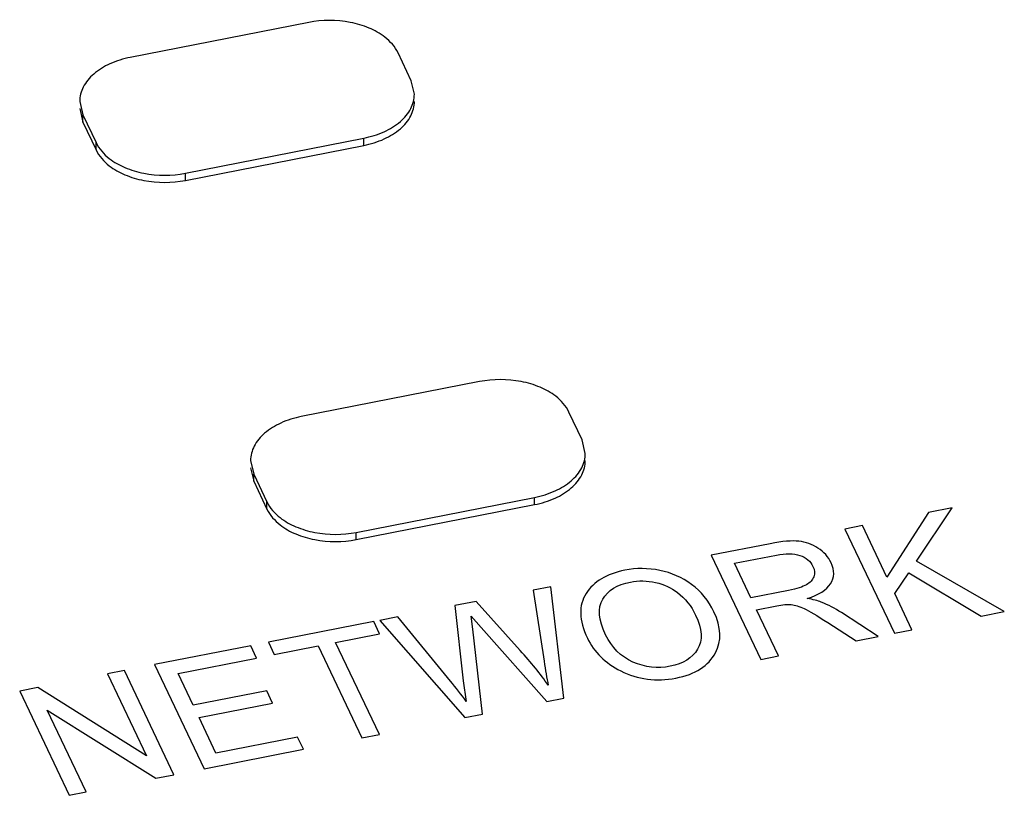
# Paper-space layout '10004648115_1_3' of a CAD drawing. Units: inches. Extents: x 0 to 34, y 0 to 22.
# Drawn here: x 13 to 13.5, y 19 to 19.4 of the extents above; entities that cross this region are included whole.
import ezdxf

# ---------------------------------------------------------------- set-up
doc = ezdxf.new("R2010")
doc.units = ezdxf.units.IN
doc.header["$LTSCALE"] = 1.87
doc.header["$MEASUREMENT"] = 0
doc.layers.get('0').update_dxf_attribs({"linetype": 'CONTINUOUS'})
doc.layers.add('COS_FEATURE', color=7, linetype='CONTINUOUS')

psp = doc.layouts.new('10004648115_1_3')

# ---------------------------------------------------------------- linework, layer by layer
at = {"color": 7, "linetype": 'CONTINUOUS'}
for p, q in [((13.1534463281, 19.3785933891), (13.0587570973, 19.3599850715)), ((13.2079077267, 19.3476170671), (13.2008862015, 19.3623795678)), ((13.2095613321, 19.3404770826), (13.2079077267, 19.3476170671)), ((13.0318792638, 19.3366312932), (13.0335328692, 19.3294913087)), ((13.0318729386, 19.3328010573), (13.0335328692, 19.3256610865)), ((13.0335328692, 19.3256610865), (13.0335328692, 19.3294913087)), ((13.0335328692, 19.3294913087), (13.0405543944, 19.314728808)), ((13.0335328692, 19.3256610865), (13.0405543944, 19.3108985858)), ((13.0405543944, 19.3108985858), (13.0405543944, 19.314728808)), ((13.0879942678, 19.2985149867), (13.1826834985, 19.3171233043)), ((13.1826834985, 19.313293082), (13.1826834985, 19.3171233043)), ((13.0879942678, 19.2946847645), (13.1826834985, 19.313293082)), ((13.0879942678, 19.2946847645), (13.0879942678, 19.2985149867)), ((13.2441736421, 19.1878425196), (13.1494844114, 19.169234202)), ((13.2986350407, 19.1568661976), (13.2916135155, 19.1716286983)), ((13.3002886461, 19.1497262131), (13.2986350407, 19.1568661976)), ((13.1226002527, 19.1420501877), (13.1242601832, 19.1349102169)), ((13.1226065778, 19.1458804236), (13.1242601832, 19.1387404392)), ((13.1242601832, 19.1349102169), (13.1242601832, 19.1387404392)), ((13.1242601832, 19.1387404392), (13.1312817084, 19.1239779385)), ((13.1242601832, 19.1349102169), (13.1312817084, 19.1201477163)), ((13.1787215818, 19.1077641172), (13.2734108126, 19.1263724348)), ((13.2734108126, 19.1225422125), (13.2734108126, 19.1263724348)), ((13.1312817084, 19.1201477163), (13.1312817084, 19.1239779385)), ((13.1787215818, 19.1039338949), (13.2734108126, 19.1225422125)), ((13.1787215818, 19.1039338949), (13.1787215818, 19.1077641172))]:
    psp.add_line(p, q, dxfattribs=at)
for points, knots in [([(13.2008862015, 19.3623795678), (13.1993198824, 19.3656726966), (13.1945397109, 19.3709751408), (13.185437227, 19.3760438916), (13.1718759073, 19.3800417357), (13.1606617942, 19.3800113717), (13.1534463281, 19.3785933891)], [0, 0, 0, 0, 0.2060035309, 0.3862382, 0.5845934031, 1, 1, 1, 1]), ([(13.0587570973, 19.3599850715), (13.0550491244, 19.3592563811), (13.0481197588, 19.3571437208), (13.0393517226, 19.3518549024), (13.0333828357, 19.3448900056), (13.0318722948, 19.3392606752), (13.0318761533, 19.3366312913)], [0, 0, 0, 0, 0.2965208474, 0.5628208794, 0.7936783505, 1, 1, 1, 1]), ([(13.1826834985, 19.3171233043), (13.1863914715, 19.3178519947), (13.193320837, 19.319964655), (13.2020888733, 19.3252534733), (13.2080577602, 19.3322183702), (13.2095683011, 19.3378477005), (13.2095644425, 19.3404770845)], [0, 0, 0, 0, 0.2965208474, 0.5628208794, 0.7936783505, 1, 1, 1, 1]), ([(13.1826834985, 19.313293082), (13.1863938719, 19.3140222442), (13.1933245816, 19.3161326011), (13.2020924337, 19.3214258356), (13.2080604376, 19.3283898764), (13.2095695125, 19.3340191227), (13.2095675191, 19.336646874)], [0, 0, 0, 0, 0.2966966485, 0.5628103932, 0.7938178476, 1, 1, 1, 1]), ([(13.0405543944, 19.314728808), (13.0421207135, 19.3114356792), (13.046900885, 19.306133235), (13.0560033688, 19.3010644841), (13.0695646885, 19.2970666401), (13.0807788016, 19.297097004), (13.0879942678, 19.2985149867)], [0, 0, 0, 0, 0.2060035309, 0.3862382, 0.5845934031, 1, 1, 1, 1]), ([(13.0405543944, 19.3108985858), (13.0421208993, 19.3076050663), (13.0469003894, 19.3023030064), (13.0560039853, 19.2972343192), (13.0695645655, 19.2932345745), (13.080779758, 19.2932669698), (13.0879942678, 19.2946847645)], [0, 0, 0, 0, 0.2060266086, 0.3861879462, 0.5846512072, 1, 1, 1, 1]), ([(13.2916135155, 19.1716286983), (13.2900471964, 19.1749218271), (13.2852670249, 19.1802242713), (13.2761645411, 19.1852930221), (13.2626032214, 19.1892908662), (13.2513891083, 19.1892605022), (13.2441736421, 19.1878425196)], [0, 0, 0, 0, 0.2060035309, 0.3862382, 0.5845934031, 1, 1, 1, 1]), ([(13.1494844114, 19.169234202), (13.1457764384, 19.1685055115), (13.1388470729, 19.1663928513), (13.1300790366, 19.1611040329), (13.1241101497, 19.1541391361), (13.1225996088, 19.1485098057), (13.1226034674, 19.1458804218)], [0, 0, 0, 0, 0.2965208474, 0.5628208794, 0.7936783505, 1, 1, 1, 1]), ([(13.2734108126, 19.1263724348), (13.2771187855, 19.1271011252), (13.2840481511, 19.1292137855), (13.2928161873, 19.1345026038), (13.2987850742, 19.1414675007), (13.3002956151, 19.147096831), (13.3002917566, 19.149726215)], [0, 0, 0, 0, 0.2965208474, 0.5628208794, 0.7936783505, 1, 1, 1, 1]), ([(13.2734108126, 19.1225422125), (13.2771211859, 19.1232713747), (13.2840518956, 19.1253817316), (13.2928197477, 19.1306749661), (13.2987877516, 19.1376390069), (13.3002968266, 19.1432682531), (13.3002948331, 19.1458960045)], [0, 0, 0, 0, 0.2966966485, 0.5628103932, 0.7938178476, 1, 1, 1, 1]), ([(13.1312817084, 19.1239779385), (13.1328480275, 19.1206848097), (13.137628199, 19.1153823655), (13.1467306829, 19.1103136146), (13.1602920026, 19.1063157706), (13.1715061157, 19.1063461345), (13.1787215818, 19.1077641172)], [0, 0, 0, 0, 0.2060035309, 0.3862382, 0.5845934031, 1, 1, 1, 1]), ([(13.1312817084, 19.1201477163), (13.1328482133, 19.1168541968), (13.1376277034, 19.1115521369), (13.1467312994, 19.1064834497), (13.1602918795, 19.102483705), (13.171507072, 19.1025161002), (13.1787215818, 19.1039338949)], [0, 0, 0, 0, 0.2060266086, 0.3861879462, 0.5846512072, 1, 1, 1, 1])]:
    psp.add_open_spline(points, degree=3, knots=knots, dxfattribs=at)
at = {"layer": 'COS_FEATURE', "color": 7, "linetype": 'CONTINUOUS'}
for p, q in [((13.4761583144, 19.0924761605), (13.4951266291, 19.1207563677)), ((13.4951266291, 19.1207563677), (13.4824454697, 19.1182642676)), ((13.4824454697, 19.1182642676), (13.4604452308, 19.083941274)), ((13.4473961985, 19.1113763885), (13.4380614527, 19.1095419253)), ((13.4604452308, 19.083941274), (13.4473961985, 19.1113763885)), ((13.4380614527, 19.1095419253), (13.4643749062, 19.0542188489)), ((13.3984915682, 19.1017656558), (13.3671996457, 19.0956161705)), ((13.3671996457, 19.0956161705), (13.3935130991, 19.0402930941)), ((13.379442153, 19.0913371712), (13.4017515773, 19.0957214169)), ((13.3881474918, 19.0730345138), (13.379442153, 19.0913371712)), ((13.5227316571, 19.0656871114), (13.4761583144, 19.0924761605)), ((13.4645914841, 19.0752239276), (13.4719749787, 19.0862896305)), ((13.4719749787, 19.0862896305), (13.5104027863, 19.063264243)), ((13.2819541492, 19.0788637345), (13.272560716, 19.077017738)), ((13.2888936364, 19.0197332884), (13.2819541492, 19.0788637345)), ((13.272560716, 19.077017738), (13.2783728108, 19.0392884908)), ((13.4082259737, 19.0769803349), (13.3881474918, 19.0730345138)), ((13.473709652, 19.0560533122), (13.4645914841, 19.0752239276)), ((13.2424429727, 19.0710990023), (13.2311121367, 19.0688722676)), ((13.2311121367, 19.0688722676), (13.235437432, 19.0288701252)), ((13.2658004828, 19.0450707375), (13.2424429727, 19.0710990023)), ((13.3911629486, 19.0666946259), (13.4019066847, 19.0688059838)), ((13.2007595821, 19.0629073868), (13.1911900046, 19.0610267745)), ((13.228752451, 19.028753072), (13.2007595821, 19.0629073868)), ((13.2406640952, 19.0563480041), (13.2396316611, 19.0632426533)), ((13.2396316611, 19.0632426533), (13.2449498563, 19.0571902414)), ((13.4028478449, 19.0421275574), (13.3911629486, 19.0666946259)), ((13.4557446556, 19.052522833), (13.4362540739, 19.0651572005)), ((13.5104027863, 19.063264243), (13.5227316571, 19.0656871114)), ((13.1880197147, 19.0604037494), (13.1320700198, 19.0494085213)), ((13.1911249179, 19.053875173), (13.1880197147, 19.0604037494)), ((13.1911900046, 19.0610267745), (13.2362903449, 19.0093956951)), ((13.4290941609, 19.0598299793), (13.4440028641, 19.0502153374)), ((13.1677587303, 19.0492832523), (13.1911249179, 19.053875173)), ((13.245742486, 19.0112532289), (13.2406640952, 19.0563480041)), ((13.2449498563, 19.0571902414), (13.2799111383, 19.0179680488)), ((13.4440028641, 19.0502153374), (13.4557446556, 19.052522833)), ((13.4643749062, 19.0542188489), (13.473709652, 19.0560533122)), ((13.1226765764, 19.0475625228), (13.0716584298, 19.0375364421)), ((13.1257817796, 19.0410339464), (13.1226765764, 19.0475625228)), ((13.1320700198, 19.0494085213), (13.135175223, 19.0428799449)), ((13.135175223, 19.0428799449), (13.1584239948, 19.047448791)), ((13.1584239948, 19.047448791), (13.181632245, 18.9986542911)), ((13.1909669805, 19.0004887524), (13.1677587303, 19.0492832523)), ((13.3935130991, 19.0402930941), (13.4028478449, 19.0421275574)), ((13.0716584298, 19.0375364421), (13.0979718832, 18.9822133657)), ((13.0840983685, 19.0328423268), (13.1257817796, 19.0410339464)), ((13.055630867, 19.0343867071), (13.0467070972, 19.0326330088)), ((13.0467070972, 19.0326330088), (13.0674204158, 18.9890840118)), ((13.0819443204, 18.9790636308), (13.055630867, 19.0343867071)), ((13.092139587, 19.0159359581), (13.0840983685, 19.0328423268)), ((13.235437432, 19.0288701252), (13.2371313619, 19.0180202557)), ((13.0096029933, 19.0253413143), (13.0000334229, 19.0234607033)), ((13.0000334229, 19.0234607033), (13.0263468763, 18.9681376269)), ((13.0674204158, 18.9890840118), (13.0096029933, 19.0253413143)), ((13.1311810899, 19.0236083901), (13.092139587, 19.0159359581)), ((13.134286293, 19.0170798137), (13.1311810899, 19.0236083901)), ((13.0952447902, 19.0094073817), (13.134286293, 19.0170798137)), ((13.2799111383, 19.0179680488), (13.2888936364, 19.0197332884)), ((13.0353293572, 18.9699028631), (13.0146339882, 19.0134141218)), ((13.0146339882, 19.0134141218), (13.072374748, 18.9771830194)), ((13.2362903449, 19.0093956951), (13.245742486, 19.0112532289)), ((13.1042014158, 18.990576403), (13.0952447902, 19.0094073817)), ((13.181632245, 18.9986542911), (13.1909669805, 19.0004887524)), ((13.1475286797, 18.9990910723), (13.1042014158, 18.990576403)), ((13.1506338827, 18.9925624963), (13.1475286797, 18.9990910723)), ((13.0979718832, 18.9822133657), (13.1506338827, 18.9925624963)), ((13.072374748, 18.9771830194), (13.0819443204, 18.9790636308)), ((13.0263468763, 18.9681376269), (13.0353293572, 18.9699028631))]:
    psp.add_line(p, q, dxfattribs=at)
for centre, radius, start, end in [((13.4006695, 19.0100202751), 0.0656227281, 57.1623871297, 67.7318801122), ((13.0153036386, 18.8534805007), 0.2761899162, 36.5660162828, 39.3909813057)]:
    psp.add_arc(centre, radius, start, end, dxfattribs=at)
for points in [[(13.4136650535, 19.1030394087), (13.4100737129, 19.1034640704), (13.4050082512, 19.1030463136), (13.3984915682, 19.1017656558)], [(13.4238198105, 19.0993980308), (13.4206749813, 19.1014209517), (13.4172840394, 19.102611478), (13.4136650535, 19.1030394087)], [(13.4307807252, 19.0916464629), (13.4292729964, 19.0948164076), (13.426964654, 19.0973751007), (13.4238198105, 19.0993980308)], [(13.4017515773, 19.0957214169), (13.4067418541, 19.0967021056), (13.4108941256, 19.0966102828), (13.4142214439, 19.0955207608)], [(13.4142214439, 19.0955207608), (13.4175095059, 19.0944440932), (13.4198421716, 19.0925091514), (13.4211704091, 19.0897165805)], [(13.4211704091, 19.0897165805), (13.4221037648, 19.0877542343), (13.422206982, 19.0859176011), (13.4215867301, 19.084231392)], [(13.4305013685, 19.080491327), (13.4326680037, 19.0837643932), (13.4327730814, 19.0874576066), (13.4307807252, 19.0916464629)], [(13.3212334789, 19.0876557907), (13.3116051935, 19.085763641), (13.3047826062, 19.0816168588), (13.3007297975, 19.0752909195)], [(13.3398693525, 19.0875946453), (13.3336311822, 19.0888542399), (13.3274566428, 19.0888787662), (13.3212334789, 19.0876557907)], [(13.3567299749, 19.0801063489), (13.351689607, 19.0838200026), (13.3460591726, 19.0863448134), (13.3398693525, 19.0875946453)], [(13.4215867301, 19.084231392), (13.4209471474, 19.0824926305), (13.4196297573, 19.0810783227), (13.417713212, 19.0799668441)], [(13.3095454921, 19.0722779224), (13.3123298909, 19.0769515944), (13.3172266718, 19.0800184145), (13.3242717467, 19.0814029119)], [(13.3242717467, 19.0814029119), (13.3286162157, 19.0822566865), (13.3330799757, 19.0821848134), (13.3376042959, 19.0811757533)], [(13.3376042959, 19.0811757533), (13.342128619, 19.0801666925), (13.3459828515, 19.0784069732), (13.3491934891, 19.0758912638)], [(13.3685738013, 19.0655978586), (13.3657378366, 19.0715603709), (13.361770346, 19.0763926928), (13.3567299749, 19.0801063489)], [(13.417713212, 19.0799668441), (13.4157553139, 19.0788313835), (13.4125704427, 19.0778341095), (13.4082259737, 19.0769803349)], [(13.4181167347, 19.0726518182), (13.4242336965, 19.0746379539), (13.4283347442, 19.0772182771), (13.4305013685, 19.080491327)], [(13.3007297975, 19.0752909195), (13.2966769871, 19.0689649777), (13.2968942468, 19.0610848319), (13.3013815339, 19.0516504744)], [(13.3491934891, 19.0758912638), (13.3533510055, 19.0726336233), (13.356612148, 19.0686115771), (13.3588737396, 19.0638566633)], [(13.3110636461, 19.0534294082), (13.3073122738, 19.0613165317), (13.306761098, 19.0676042583), (13.3095454921, 19.0722779224)], [(13.4019066847, 19.0688059838), (13.4050769951, 19.0694290128), (13.4076276336, 19.0696001464), (13.409638237, 19.069409581)], [(13.409638237, 19.069409581), (13.4115940394, 19.0692242096), (13.4139166231, 19.068525229), (13.416545727, 19.0673063841)], [(13.4255366621, 19.0707489067), (13.4236652895, 19.0715139205), (13.4211845521, 19.0721405549), (13.4181167347, 19.0726518182)], [(13.3588737396, 19.0638566633), (13.3623738245, 19.0564978622), (13.3626998892, 19.0504134863), (13.3598744807, 19.0457238864)], [(13.3694116047, 19.0438526629), (13.3727282781, 19.0501147002), (13.3724867161, 19.057371098), (13.3685738013, 19.0655978586)], [(13.416545727, 19.0673063841), (13.4191050635, 19.0661198831), (13.4232403486, 19.0636051103), (13.4290941609, 19.0598299793)], [(13.3256066211, 19.0389149082), (13.3191149738, 19.0417656535), (13.3143124421, 19.0465989329), (13.3110636461, 19.0534294082)], [(13.3013815339, 19.0516504744), (13.3049354653, 19.0441784632), (13.3108456018, 19.0383661707), (13.3191045949, 19.0342075644)], [(13.2806347393, 19.0265695348), (13.2764402431, 19.0325539231), (13.27150019, 19.0387193119), (13.2658004828, 19.0450707375)], [(13.3598744807, 19.0457238864), (13.3570316304, 19.0410053365), (13.3521756082, 19.0379877912), (13.345365365, 19.036649443)], [(13.3484036318, 19.0303965665), (13.3587364124, 19.0324271634), (13.3657269166, 19.0368957963), (13.3694116047, 19.0438526629)], [(13.2783728108, 19.0392884908), (13.2790817789, 19.0345585714), (13.2798102099, 19.0303276534), (13.2806347393, 19.0265695348)], [(13.345365365, 19.036649443), (13.3386725377, 19.0353341693), (13.3320982573, 19.0360641677), (13.3256066211, 19.0389149082)], [(13.3191045949, 19.0342075644), (13.3282346604, 19.0296103517), (13.3379534353, 19.028342895), (13.3484036318, 19.0303965665)]]:
    psp.add_open_spline(points, degree=3, dxfattribs=at)

doc.saveas('drawing.dxf')
